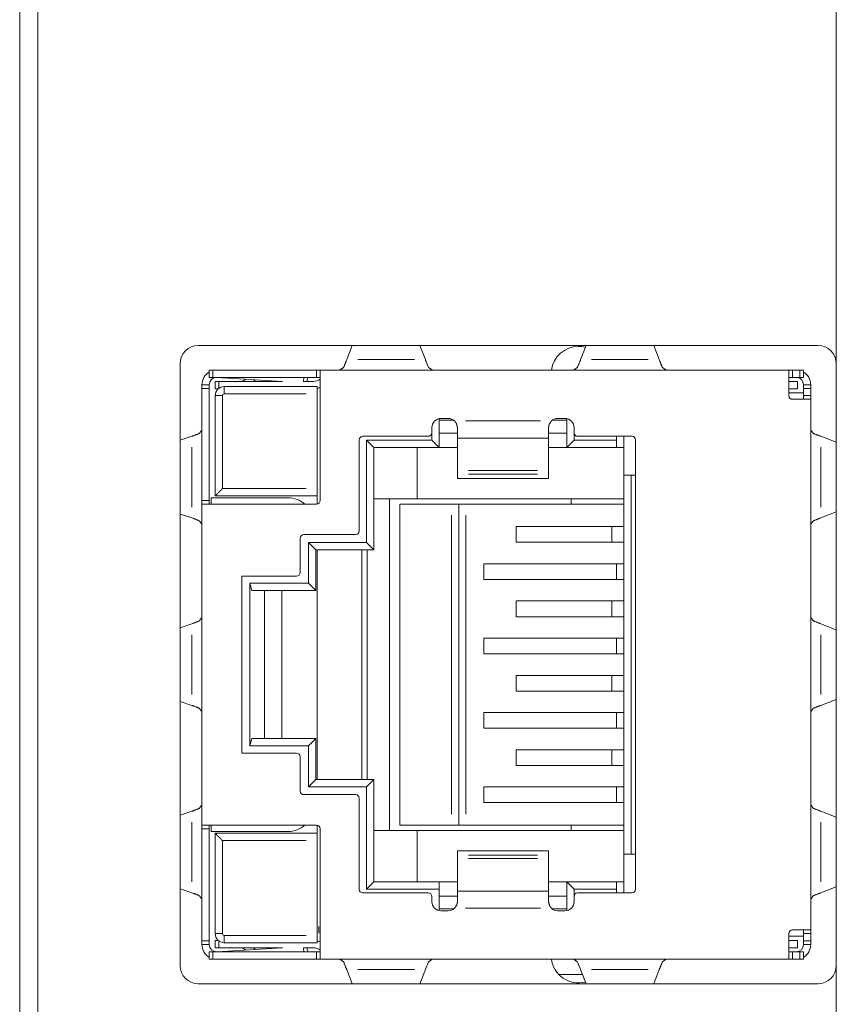
# Model space of a CAD drawing. Units: millimetres. Extents: x 56 to 368, y 36 to 258.
# Drawn here: x 61 to 83, y 85 to 112 of the extents above; entities that cross this region are included whole.
import ezdxf

# ---------------------------------------------------------------- set-up
doc = ezdxf.new("R2010")
doc.units = ezdxf.units.MM
doc.layers.add('1', color=7, linetype='Continuous')

msp = doc.modelspace()

# ---------------------------------------------------------------- linework, layer by layer
at = {"layer": '1', "color": 7, "linetype": 'Continuous', "lineweight": 18}
for p, q in [((60.905, 55.522), (60.905, 124.022)), ((83.305, 103.022), (83.305, 124.022)), ((82.805, 103.522), (65.805, 103.522)), ((70.029, 103.522), (69.877, 103.134)), ((71.882, 103.522), (72.034, 103.134)), ((76.443, 103.522), (76.291, 103.134)), ((78.296, 103.522), (78.448, 103.134)), ((65.305, 103.022), (65.305, 86.522)), ((83.305, 86.522), (83.305, 103.022)), ((66.105, 102.847), (66.105, 102.647)), ((66.205, 102.847), (69.05, 102.847)), ((66.205, 102.647), (69.05, 102.647)), ((66.311, 102.647), (68.11, 102.537)), ((67.098, 102.595), (67.101, 102.598)), ((68.793, 102.537), (68.8, 102.647)), ((69.15, 102.847), (69.15, 99.272)), ((82.005, 102.847), (69.15, 102.847)), ((82.005, 102.147), (82.005, 102.847)), ((82.005, 102.643), (82.204, 102.647)), ((82.105, 102.847), (82.305, 102.847)), ((82.105, 102.647), (82.305, 102.647)), ((82.405, 102.847), (82.405, 102.647)), ((65.905, 102.447), (66.105, 102.447)), ((65.905, 99.272), (65.905, 102.347)), ((66.105, 99.272), (66.105, 102.347)), ((66.268, 102.537), (66.268, 102.337)), ((68.11, 102.537), (66.368, 102.537)), ((69.067, 102.397), (66.517, 102.397)), ((67.368, 102.582), (67.323, 102.537)), ((68.964, 102.537), (68.693, 102.537)), ((82.242, 102.537), (82.005, 102.537)), ((82.005, 102.337), (82.242, 102.337)), ((82.242, 102.337), (82.242, 102.537)), ((82.605, 102.447), (82.405, 102.447)), ((82.405, 102.347), (82.405, 102.147)), ((82.605, 102.347), (82.605, 102.147)), ((66.267, 102.147), (66.267, 99.397)), ((69.067, 99.597), (69.067, 102.197)), ((82.137, 102.222), (82.005, 102.222)), ((82.605, 102.047), (82.105, 102.047)), ((82.605, 87.497), (82.605, 102.047)), ((72.662, 101.522), (72.462, 101.522)), ((75.862, 101.522), (75.662, 101.522)), ((72.212, 101.272), (72.212, 101.132)), ((76.112, 101.132), (76.112, 101.272)), ((65.632, 101.033), (65.305, 100.925)), ((72.112, 101.032), (70.32, 101.032)), ((72.912, 100.985), (75.412, 100.985)), ((72.912, 100.091), (72.912, 100.985)), ((75.412, 100.091), (75.412, 100.985)), ((77.7, 101.032), (76.212, 101.032)), ((82.879, 101.033), (83.305, 100.87)), ((70.22, 100.932), (70.22, 98.437)), ((77.8, 88.612), (77.8, 100.932)), ((72.912, 99.875), (72.912, 99.994)), ((75.412, 99.875), (75.412, 99.994)), ((72.912, 99.875), (75.412, 99.875)), ((66.267, 99.397), (69.067, 99.397)), ((69.067, 99.173), (69.067, 99.397)), ((65.905, 99.172), (65.905, 90.372)), ((69.05, 99.172), (65.905, 99.172)), ((65.632, 98.794), (65.305, 98.902)), ((82.879, 98.794), (83.305, 98.957)), ((70.12, 98.337), (68.7, 98.337)), ((68.6, 98.237), (68.6, 97.297)), ((69.067, 91.622), (69.067, 97.921)), ((70.287, 97.921), (70.287, 91.622)), ((67, 97.197), (67, 92.347)), ((68.5, 97.197), (67, 97.197)), ((65.632, 95.893), (65.305, 95.785)), ((82.879, 95.893), (83.305, 95.73)), ((65.632, 93.654), (65.305, 93.762)), ((82.879, 93.654), (83.305, 93.817)), ((67, 92.347), (68.5, 92.347)), ((68.6, 92.247), (68.6, 91.307)), ((68.7, 91.207), (70.12, 91.207)), ((70.22, 91.107), (70.22, 88.612)), ((65.632, 90.753), (65.305, 90.645)), ((82.879, 90.753), (83.305, 90.59)), ((65.905, 90.372), (69.05, 90.372)), ((65.905, 87.197), (65.905, 90.272)), ((66.105, 87.197), (66.105, 90.272)), ((69.067, 90.147), (69.067, 90.37)), ((69.15, 90.272), (69.15, 86.697)), ((69.067, 90.147), (66.267, 90.147)), ((66.267, 90.147), (66.267, 87.397)), ((69.067, 87.347), (69.067, 89.947)), ((72.912, 89.668), (72.912, 89.549)), ((72.912, 89.668), (75.412, 89.668)), ((75.412, 89.668), (75.412, 89.549)), ((72.912, 89.453), (72.912, 88.558)), ((75.412, 89.453), (75.412, 88.558)), ((65.632, 88.514), (65.305, 88.622)), ((72.912, 88.558), (75.412, 88.558)), ((82.879, 88.514), (83.305, 88.677)), ((70.32, 88.512), (72.112, 88.512)), ((72.212, 88.412), (72.212, 88.272)), ((76.112, 88.272), (76.112, 88.412)), ((76.212, 88.512), (77.7, 88.512)), ((72.462, 88.022), (72.662, 88.022)), ((75.662, 88.022), (75.862, 88.022)), ((69.109, 87.587), (69.109, 87.407)), ((82.105, 87.497), (82.605, 87.497)), ((66.268, 87.207), (66.268, 87.007)), ((82.005, 86.697), (82.005, 87.397)), ((82.137, 87.322), (82.005, 87.322)), ((82.005, 87.207), (82.242, 87.207)), ((82.242, 87.207), (82.242, 87.007)), ((82.405, 87.397), (82.405, 87.197)), ((82.605, 87.397), (82.605, 87.197)), ((65.905, 87.097), (66.105, 87.097)), ((66.311, 86.897), (68.11, 87.007)), ((68.11, 87.007), (66.368, 87.007)), ((66.517, 87.147), (69.067, 87.147)), ((67.098, 86.948), (67.101, 86.945)), ((67.368, 86.961), (67.323, 87.007)), ((68.693, 87.007), (68.964, 87.007)), ((68.8, 86.897), (68.793, 87.007)), ((82.242, 87.007), (82.005, 87.007)), ((82.605, 87.097), (82.405, 87.097)), ((66.105, 86.697), (66.105, 86.897)), ((66.205, 86.897), (69.05, 86.897)), ((66.205, 86.697), (69.05, 86.697)), ((69.15, 86.697), (82.005, 86.697)), ((82.005, 86.9), (82.204, 86.897)), ((82.105, 86.897), (82.305, 86.897)), ((82.105, 86.697), (82.305, 86.697)), ((82.405, 86.697), (82.405, 86.897)), ((70.029, 86.022), (69.877, 86.409)), ((71.882, 86.022), (72.034, 86.409)), ((76.443, 86.022), (76.291, 86.409)), ((78.296, 86.022), (78.448, 86.409)), ((83.305, 55.522), (83.305, 86.522)), ((75.7, 86.272), (76.331, 86.272)), ((65.805, 86.022), (82.805, 86.022))]:
    msp.add_line(p, q, dxfattribs=at)
at = {"layer": '1', "color": 7, "linetype": 'Continuous', "lineweight": 13}
for p, q in [((61.405, 124.022), (61.405, 55.522)), ((71.734, 103.134), (70.177, 103.134)), ((76.591, 103.134), (78.148, 103.134)), ((66.205, 102.847), (66.205, 102.647)), ((68.693, 102.537), (68.699, 102.647)), ((69.05, 102.847), (69.05, 102.647)), ((82.105, 102.847), (82.105, 102.647)), ((82.305, 102.847), (82.305, 102.647)), ((65.905, 102.347), (66.105, 102.347)), ((66.368, 102.537), (66.368, 102.347)), ((82.605, 102.347), (82.405, 102.347)), ((66.467, 102.147), (66.467, 99.597)), ((68.767, 102.197), (66.517, 102.197)), ((82.605, 102.147), (82.405, 102.147)), ((72.412, 100.727), (72.412, 101.516)), ((75.912, 101.516), (75.912, 100.727)), ((72.412, 101.472), (72.813, 101.472)), ((73.134, 101.454), (75.191, 101.454)), ((75.512, 101.472), (75.912, 101.472)), ((72.212, 100.927), (72.212, 101.132)), ((72.412, 101.122), (72.912, 101.122)), ((75.412, 101.122), (75.912, 101.122)), ((76.112, 101.132), (76.112, 100.927)), ((77.277, 100.927), (77.277, 101.032)), ((77.477, 99.967), (77.477, 101.032)), ((65.632, 99.094), (65.632, 100.733)), ((70.417, 100.927), (70.617, 100.727)), ((70.417, 98.122), (70.417, 100.927)), ((70.417, 100.927), (72.212, 100.927)), ((70.617, 97.922), (70.617, 100.727)), ((70.617, 100.727), (72.412, 100.727)), ((71.807, 100.727), (71.807, 99.322)), ((72.212, 100.927), (72.412, 100.727)), ((72.912, 100.727), (72.412, 100.727)), ((75.912, 100.727), (75.412, 100.727)), ((76.112, 100.927), (75.912, 100.727)), ((75.912, 100.727), (77.277, 100.727)), ((76.112, 100.927), (77.277, 100.927)), ((77.277, 100.927), (77.277, 100.727)), ((77.477, 100.727), (77.277, 100.727)), ((82.879, 99.094), (82.879, 100.733)), ((73.213, 100.091), (75.112, 100.091)), ((73.213, 99.994), (75.112, 99.994)), ((77.477, 99.967), (77.477, 89.577)), ((77.477, 99.967), (77.677, 99.967)), ((77.677, 99.967), (77.677, 89.577)), ((77.8, 99.967), (77.677, 99.967)), ((66.467, 99.597), (68.767, 99.597)), ((65.905, 99.272), (66.105, 99.272)), ((66.157, 99.172), (66.157, 99.347)), ((66.157, 99.347), (68.267, 99.347)), ((71.807, 99.322), (70.617, 99.322)), ((71.047, 99.322), (71.047, 90.222)), ((71.337, 99.172), (72.747, 99.172)), ((71.337, 90.372), (71.337, 99.172)), ((77.477, 99.322), (71.807, 99.322)), ((72.947, 90.372), (72.947, 99.172)), ((73.147, 99.172), (77.477, 99.172)), ((76.037, 99.172), (76.037, 99.322)), ((72.747, 90.672), (72.747, 98.872)), ((73.147, 90.672), (73.147, 98.872)), ((74.525, 98.127), (74.525, 98.557)), ((74.525, 98.557), (77.152, 98.557)), ((77.152, 98.127), (77.152, 98.557)), ((68.827, 98.122), (70.417, 98.122)), ((68.827, 97.002), (68.827, 98.122)), ((68.827, 98.122), (69.027, 97.922)), ((70.417, 98.122), (70.617, 97.922)), ((74.525, 98.127), (77.152, 98.127)), ((69.027, 97.922), (70.617, 97.922)), ((69.027, 96.802), (69.027, 97.922)), ((70.437, 97.922), (70.437, 91.622)), ((73.634, 97.107), (73.634, 97.537)), ((73.634, 97.537), (77.277, 97.537)), ((77.277, 97.107), (77.277, 97.537)), ((67.217, 97.002), (68.827, 97.002)), ((67.217, 92.542), (67.217, 97.002)), ((67.217, 97.002), (67.275, 96.802)), ((68.827, 97.002), (69.027, 96.802)), ((73.634, 97.107), (77.277, 97.107)), ((67.275, 96.802), (69.027, 96.802)), ((67.617, 92.742), (67.617, 96.802)), ((68.097, 96.802), (68.097, 92.742)), ((74.525, 96.087), (74.525, 96.517)), ((74.525, 96.517), (77.152, 96.517)), ((77.152, 96.087), (77.152, 96.517)), ((74.525, 96.087), (77.152, 96.087)), ((65.632, 93.954), (65.632, 95.593)), ((82.879, 93.954), (82.879, 95.593)), ((73.634, 95.067), (73.634, 95.497)), ((73.634, 95.497), (77.277, 95.497)), ((77.277, 95.067), (77.277, 95.497)), ((73.634, 95.067), (77.277, 95.067)), ((74.525, 94.047), (74.525, 94.477)), ((74.525, 94.477), (77.152, 94.477)), ((77.152, 94.047), (77.152, 94.477)), ((74.525, 94.047), (77.152, 94.047)), ((73.634, 93.027), (73.634, 93.457)), ((73.634, 93.457), (77.277, 93.457)), ((77.277, 93.027), (77.277, 93.457)), ((73.634, 93.027), (77.277, 93.027)), ((67.217, 92.542), (67.275, 92.742)), ((69.027, 92.742), (67.275, 92.742)), ((68.827, 92.542), (69.027, 92.742)), ((69.027, 91.622), (69.027, 92.742)), ((68.827, 92.542), (67.217, 92.542)), ((68.827, 91.422), (68.827, 92.542)), ((74.525, 92.007), (74.525, 92.437)), ((74.525, 92.437), (77.152, 92.437)), ((77.152, 92.007), (77.152, 92.437)), ((74.525, 92.007), (77.152, 92.007)), ((68.827, 91.422), (69.027, 91.622)), ((70.617, 91.622), (69.027, 91.622)), ((70.417, 91.422), (70.617, 91.622)), ((70.617, 88.817), (70.617, 91.622)), ((70.417, 91.422), (68.827, 91.422)), ((70.417, 88.617), (70.417, 91.422)), ((73.634, 90.987), (73.634, 91.417)), ((73.634, 91.417), (77.277, 91.417)), ((77.277, 90.987), (77.277, 91.417)), ((73.634, 90.987), (77.277, 90.987)), ((65.632, 88.814), (65.632, 90.453)), ((82.879, 88.814), (82.879, 90.453)), ((65.905, 90.272), (66.105, 90.272)), ((66.157, 90.197), (66.157, 90.372)), ((68.267, 90.197), (66.157, 90.197)), ((71.807, 90.222), (70.617, 90.222)), ((72.747, 90.372), (71.337, 90.372)), ((77.477, 90.222), (71.807, 90.222)), ((71.807, 88.817), (71.807, 90.222)), ((73.147, 90.372), (77.477, 90.372)), ((76.037, 90.222), (76.037, 90.372)), ((68.767, 89.947), (66.467, 89.947)), ((66.467, 89.947), (66.467, 87.397)), ((73.213, 89.549), (75.112, 89.549)), ((73.213, 89.453), (75.112, 89.453)), ((77.677, 89.577), (77.477, 89.577)), ((77.477, 88.512), (77.477, 89.577)), ((77.677, 89.577), (77.8, 89.577)), ((70.417, 88.617), (70.617, 88.817)), ((72.412, 88.617), (70.417, 88.617)), ((72.412, 88.817), (70.617, 88.817)), ((72.412, 88.817), (72.412, 88.617)), ((72.912, 88.817), (72.412, 88.817)), ((72.412, 88.027), (72.412, 88.617)), ((75.912, 88.817), (75.412, 88.817)), ((75.912, 88.817), (75.912, 88.027)), ((76.112, 88.617), (75.912, 88.817)), ((77.277, 88.817), (75.912, 88.817)), ((77.277, 88.617), (76.112, 88.617)), ((76.112, 88.617), (76.112, 88.412)), ((77.477, 88.817), (77.277, 88.817)), ((77.277, 88.817), (77.277, 88.617)), ((77.277, 88.512), (77.277, 88.617)), ((72.412, 88.422), (72.912, 88.422)), ((75.412, 88.422), (75.912, 88.422)), ((72.412, 88.072), (72.813, 88.072)), ((73.134, 88.09), (75.191, 88.09)), ((75.512, 88.072), (75.912, 88.072)), ((66.517, 87.347), (68.767, 87.347)), ((82.605, 87.397), (82.405, 87.397)), ((65.905, 87.197), (66.105, 87.197)), ((66.368, 87.196), (66.368, 87.007)), ((68.699, 86.897), (68.693, 87.007)), ((82.605, 87.197), (82.405, 87.197)), ((66.205, 86.697), (66.205, 86.897)), ((69.05, 86.697), (69.05, 86.897)), ((82.105, 86.697), (82.105, 86.897)), ((82.305, 86.697), (82.305, 86.897)), ((71.734, 86.409), (70.177, 86.409)), ((76.591, 86.409), (78.148, 86.409))]:
    msp.add_line(p, q, dxfattribs=at)
at = {"layer": '1', "color": 7, "linetype": 'Continuous', "lineweight": 18}
for centre, radius, start, end in [((65.805, 103.022), 0.5, 90, 180), ((76.235, 102.747), 0.75, 90, 172.3388), ((76.235, 102.747), 0.75, 76.0669, 90), ((82.805, 103.022), 0.5, 0, 90), ((66.305, 102.447), 0.4, 120.0009, 180), ((66.305, 102.447), 0.2, 90, 180), ((66.957, 102.737), 0.2, 270, 315), ((68.964, 102.837), 0.3, 270, 308.4061), ((82.205, 102.447), 0.2, 0, 90), ((82.205, 102.447), 0.4, 0, 59.9991), ((66.517, 102.147), 0.25, 90, 180), ((68.964, 102.837), 0.5, 281.9315, 291.8851), ((82.105, 102.147), 0.1, 180, 270), ((72.462, 101.272), 0.25, 90, 180), ((72.662, 101.272), 0.25, 46.719, 90), ((75.662, 101.272), 0.25, 90, 133.281), ((75.862, 101.272), 0.25, 0, 90), ((70.32, 100.932), 0.1, 90, 180), ((72.112, 101.132), 0.1, 270, 0), ((76.212, 101.132), 0.1, 180, 270), ((77.7, 100.932), 0.1, 0, 90), ((69.05, 99.272), 0.1, 270, 0), ((68.7, 98.237), 0.1, 90, 180), ((70.12, 98.437), 0.1, 270, 0), ((68.5, 97.297), 0.1, 270, 0), ((68.5, 92.247), 0.1, 0, 90), ((68.7, 91.307), 0.1, 180, 270), ((70.12, 91.107), 0.1, 0, 90), ((69.05, 90.272), 0.1, 0, 90), ((70.32, 88.612), 0.1, 180, 270), ((77.7, 88.612), 0.1, 270, 0), ((72.112, 88.412), 0.1, 0, 90), ((76.212, 88.412), 0.1, 90, 180), ((72.462, 88.272), 0.25, 180, 270), ((72.662, 88.272), 0.25, 270, 313.281), ((75.662, 88.272), 0.25, 226.719, 270), ((75.862, 88.272), 0.25, 270, 0), ((82.105, 87.397), 0.1, 90, 180), ((66.517, 87.397), 0.25, 180, 270), ((66.305, 87.097), 0.4, 180, 239.9991), ((66.305, 87.097), 0.2, 180, 270), ((66.957, 86.807), 0.2, 45, 90), ((68.964, 86.707), 0.3, 51.5939, 90), ((68.964, 86.707), 0.5, 68.1149, 78.0685), ((82.205, 87.097), 0.2, 270, 0), ((82.205, 87.097), 0.4, 300.0009, 0), ((76.235, 86.797), 0.75, 187.6669, 283.9275), ((65.805, 86.522), 0.5, 180, 270), ((82.805, 86.522), 0.5, 270, 0)]:
    msp.add_arc(centre, radius, start, end, dxfattribs=at)
at = {"layer": '1', "color": 7, "linetype": 'Continuous', "lineweight": 13}
for centre, radius, start, end in [((66.517, 102.147), 0.05, 90, 180), ((68.267, 98.647), 0.7, 48.5911, 90), ((68.267, 90.897), 0.7, 270, 311.4089), ((66.517, 87.397), 0.05, 180, 270)]:
    msp.add_arc(centre, radius, start, end, dxfattribs=at)
at = {"layer": '1', "color": 7, "linetype": 'Continuous', "lineweight": 18}
for points, knots in [([(69.877, 103.134), (69.791, 102.922), (69.684, 102.847)], [0, 0, 0.635404, 1, 1]), ([(72.034, 103.134), (72.119, 102.922), (72.226, 102.847)], [0, 0, 0.635414, 1, 1]), ([(76.291, 103.134), (76.205, 102.922), (76.098, 102.847)], [0, 0, 0.635414, 1, 1]), ([(78.448, 103.134), (78.533, 102.922), (78.64, 102.847)], [0, 0, 0.635404, 1, 1]), ([(72.912, 101.272), (72.887, 101.381), (72.834, 101.454)], [0, 0, 0.552635, 1, 1]), ([(75.491, 101.454), (75.428, 101.358), (75.412, 101.272)], [0, 0, 0.56524, 1, 1]), ([(65.905, 101.207), (65.833, 101.11), (65.632, 101.033)], [0, 0, 0.359155, 1, 1]), ([(82.605, 101.207), (82.678, 101.11), (82.879, 101.033)], [0, 0, 0.359161, 1, 1]), ([(65.905, 98.621), (65.833, 98.717), (65.632, 98.794)], [0, 0, 0.359155, 1, 1]), ([(82.605, 98.621), (82.678, 98.717), (82.879, 98.794)], [0, 0, 0.359161, 1, 1]), ([(65.905, 96.067), (65.833, 95.97), (65.632, 95.893)], [0, 0, 0.359135, 1, 1]), ([(82.605, 96.067), (82.678, 95.97), (82.879, 95.893)], [0, 0, 0.359141, 1, 1]), ([(65.905, 93.481), (65.833, 93.577), (65.632, 93.654)], [0, 0, 0.359155, 1, 1]), ([(82.605, 93.481), (82.678, 93.577), (82.879, 93.654)], [0, 0, 0.359161, 1, 1]), ([(65.905, 90.927), (65.833, 90.83), (65.632, 90.753)], [0, 0, 0.359155, 1, 1]), ([(82.605, 90.927), (82.678, 90.83), (82.879, 90.753)], [0, 0, 0.359161, 1, 1]), ([(65.905, 88.341), (65.833, 88.437), (65.632, 88.514)], [0, 0, 0.359155, 1, 1]), ([(82.605, 88.341), (82.678, 88.437), (82.879, 88.514)], [0, 0, 0.359161, 1, 1]), ([(72.834, 88.09), (72.897, 88.185), (72.912, 88.272)], [0, 0, 0.565436, 1, 1]), ([(75.412, 88.272), (75.437, 88.163), (75.491, 88.09)], [0, 0, 0.552322, 1, 1]), ([(69.877, 86.409), (69.791, 86.621), (69.684, 86.697)], [0, 0, 0.635405, 1, 1]), ([(72.034, 86.409), (72.119, 86.621), (72.226, 86.697)], [0, 0, 0.635414, 1, 1]), ([(76.291, 86.409), (76.205, 86.621), (76.098, 86.697)], [0, 0, 0.635414, 1, 1]), ([(78.448, 86.409), (78.533, 86.621), (78.64, 86.697)], [0, 0, 0.635405, 1, 1])]:
    msp.add_open_spline(points, degree=1, knots=knots, dxfattribs=at)
for points in [[(66.105, 102.847), (66.205, 102.847)], [(66.105, 102.647), (66.205, 102.647)], [(69.05, 102.847), (69.15, 102.847)], [(69.05, 102.647), (69.15, 102.647)], [(82.005, 102.847), (82.105, 102.847)], [(82.005, 102.647), (82.105, 102.647)], [(82.305, 102.847), (82.405, 102.847)], [(82.305, 102.647), (82.405, 102.647)], [(65.905, 102.347), (65.905, 102.447)], [(66.105, 102.347), (66.105, 102.447)], [(66.268, 102.537), (66.368, 102.537)], [(66.355, 102.337), (66.268, 102.337)], [(69.067, 102.397), (69.067, 102.197)], [(82.405, 102.447), (82.405, 102.347)], [(82.605, 102.447), (82.605, 102.347)], [(82.405, 102.222), (82.137, 102.222)], [(82.405, 102.147), (82.405, 102.047)], [(82.605, 102.147), (82.605, 102.047)], [(72.912, 101.272), (72.912, 100.985)], [(75.412, 100.985), (75.412, 101.272)], [(72.912, 99.994), (72.912, 100.091)], [(75.412, 99.994), (75.412, 100.091)], [(66.267, 99.397), (66.467, 99.597)], [(69.067, 99.597), (69.067, 99.397)], [(65.905, 99.172), (65.905, 99.272)], [(66.105, 99.172), (66.105, 99.272)], [(65.905, 90.272), (65.905, 90.372)], [(66.105, 90.272), (66.105, 90.372)], [(66.267, 90.147), (66.467, 89.947)], [(69.067, 90.147), (69.067, 89.947)], [(72.912, 89.549), (72.912, 89.453)], [(75.412, 89.549), (75.412, 89.453)], [(72.912, 88.558), (72.912, 88.272)], [(75.412, 88.272), (75.412, 88.558)], [(82.405, 87.497), (82.405, 87.397)], [(82.605, 87.497), (82.605, 87.397)], [(66.268, 87.207), (66.355, 87.207)], [(69.067, 87.347), (69.067, 87.147)], [(82.405, 87.322), (82.137, 87.322)], [(65.905, 87.097), (65.905, 87.197)], [(66.105, 87.097), (66.105, 87.197)], [(66.368, 87.007), (66.268, 87.007)], [(82.405, 87.197), (82.405, 87.097)], [(82.605, 87.197), (82.605, 87.097)], [(66.105, 86.897), (66.205, 86.897)], [(66.105, 86.697), (66.205, 86.697)], [(69.05, 86.897), (69.15, 86.897)], [(69.05, 86.697), (69.15, 86.697)], [(82.005, 86.897), (82.105, 86.897)], [(82.005, 86.697), (82.105, 86.697)], [(82.305, 86.897), (82.405, 86.897)], [(82.305, 86.697), (82.405, 86.697)]]:
    msp.add_open_spline(points, degree=1, dxfattribs=at)
at = {"layer": '1', "color": 7, "linetype": 'Continuous', "lineweight": 13}
for points in [[(66.517, 102.197), (66.517, 102.397)], [(66.467, 102.147), (66.267, 102.147)], [(72.747, 99.172), (72.947, 99.172)], [(72.947, 99.172), (73.147, 99.172)], [(77.152, 98.557), (77.477, 98.557)], [(77.152, 98.127), (77.477, 98.127)], [(77.277, 97.537), (77.477, 97.537)], [(77.277, 97.107), (77.477, 97.107)], [(77.152, 96.517), (77.477, 96.517)], [(77.152, 96.087), (77.477, 96.087)], [(77.277, 95.497), (77.477, 95.497)], [(77.277, 95.067), (77.477, 95.067)], [(77.152, 94.477), (77.477, 94.477)], [(77.152, 94.047), (77.477, 94.047)], [(77.277, 93.457), (77.477, 93.457)], [(77.277, 93.027), (77.477, 93.027)], [(77.152, 92.437), (77.477, 92.437)], [(77.152, 92.007), (77.477, 92.007)], [(77.277, 91.417), (77.477, 91.417)], [(77.277, 90.987), (77.477, 90.987)], [(72.947, 90.372), (72.747, 90.372)], [(73.147, 90.372), (72.947, 90.372)], [(66.467, 87.397), (66.267, 87.397)], [(66.517, 87.347), (66.517, 87.147)]]:
    msp.add_open_spline(points, degree=1, dxfattribs=at)

doc.saveas('drawing.dxf')
